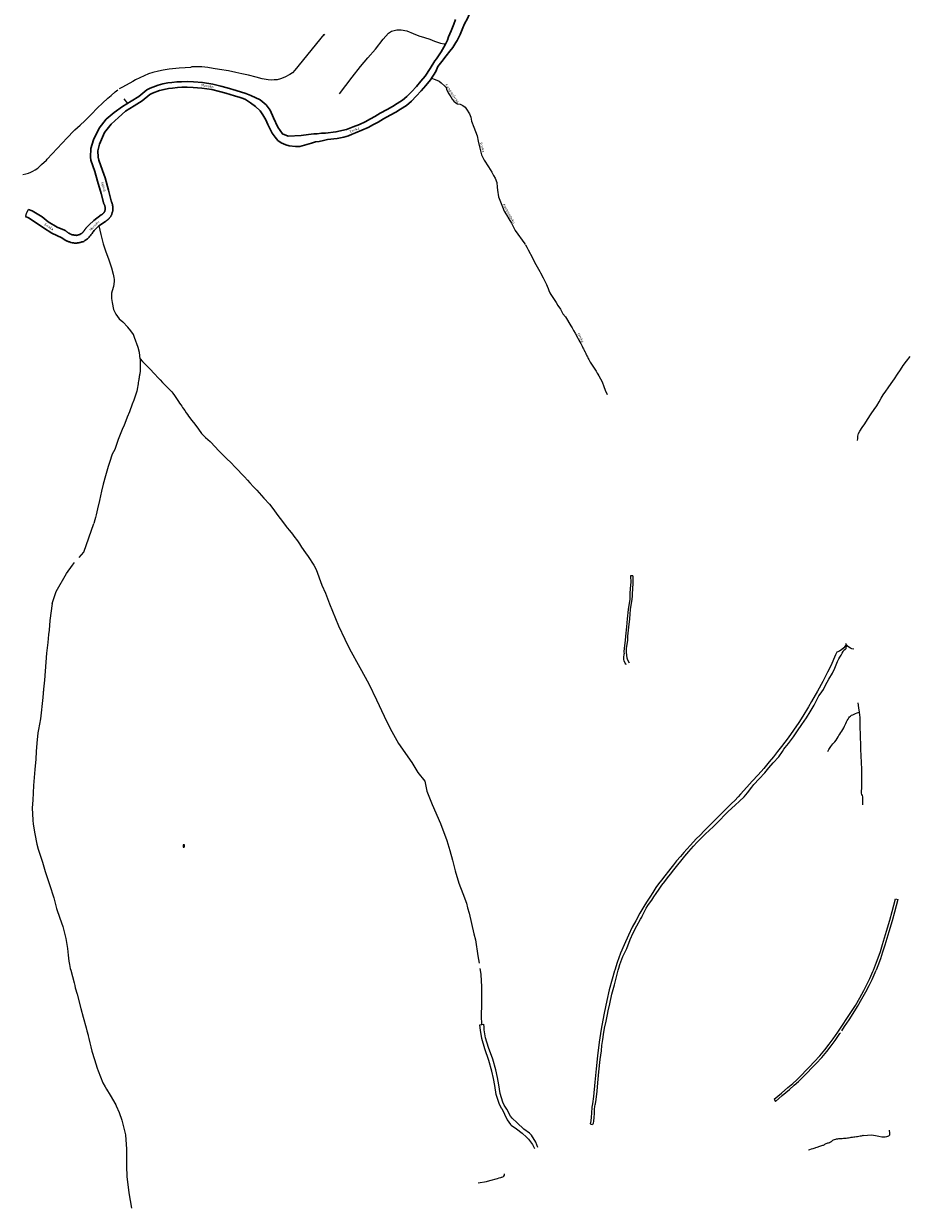
# Model space of a CAD drawing. Units: inches. Extents: x 574094 to 589969, y 4785985 to 4798921.
# Drawn here: x 579213 to 579758, y 4793393 to 4794124 of the extents above; entities that cross this region are included whole.
import ezdxf

# ---------------------------------------------------------------- set-up
doc = ezdxf.new("R2010")
doc.units = ezdxf.units.IN
doc.header["$MEASUREMENT"] = 0
for name, color, linetype in [('050101', 4, 'Continuous'), ('050102', 4, 'Continuous'), ('050103', 4, 'Continuous'), ('050104', 4, 'Continuous'), ('050112', 4, 'Continuous'), ('050304', 5, 'Continuous')]:
    doc.layers.add(name, color=color, linetype=linetype)
doc.layers.add('050111', color=5, linetype='Continuous', lineweight=30)
doc.styles.add('ARIALI', font='ariali.ttf', dxfattribs={"height": 1})

msp = doc.modelspace()

# ---------------------------------------------------------------- linework, layer by layer
at = {"layer": '050101', "flags": 128}
for points in [[(579311.12, 4793617.55), (579311.09, 4793616.67)], [(579311.83, 4793616.67), (579311.86, 4793617.53), (579311.12, 4793617.55)], [(579311.09, 4793616.67), (579311.08, 4793616.2), (579311.81, 4793616.18), (579311.83, 4793616.67)]]:
    msp.add_lwpolyline(points, dxfattribs=at)
at = {"layer": '050102', "flags": 128}
for points in [[(579407.67, 4794081.24), (579415.43, 4794091.41), (579420.54, 4794098.05), (579425.09, 4794103.33), (579429.86, 4794108.77), (579434.51, 4794114.86), (579437.76, 4794118.65), (579439.62, 4794119.91), (579442.9, 4794120.7), (579445.64, 4794120.69), (579449.23, 4794119.96), (579453.02, 4794118.43), (579456.65, 4794116.87), (579460.06, 4794115.96), (579463.26, 4794114.79), (579466.3, 4794113.59), (579470.03, 4794112.34), (579472.18, 4794112.11), (579473.18, 4794112.28)], [(579274.48, 4794078.16), (579276.72, 4794075.18)]]:
    msp.add_lwpolyline(points, dxfattribs=at)
at = {"layer": '050103', "flags": 128}
for points in [[(579398.46, 4794117.36), (579397.96, 4794117.71), (579380.09, 4794095.84), (579378.49, 4794094.17), (579376.89, 4794093), (579373.89, 4794091.35), (579371.17, 4794090.31), (579369.21, 4794089.87), (579367.18, 4794089.69), (579365.53, 4794089.67), (579363.53, 4794089.89), (579359.79, 4794090.5), (579356.06, 4794091.4), (579351.45, 4794092.62), (579347.36, 4794093.58), (579343.55, 4794094.4), (579339, 4794095.25), (579333.52, 4794096.23), (579329.57, 4794096.87), (579326.22, 4794097.33), (579322.6, 4794097.73), (579318.79, 4794097.84), (579316.5, 4794097.85), (579315.63, 4794097.39)], [(579315.63, 4794097.39), (579312.36, 4794097.25), (579308.6, 4794097.02), (579302.53, 4794096.34), (579298.67, 4794095.72), (579295.85, 4794095.17), (579292.47, 4794094.27), (579289.73, 4794093.4), (579287, 4794092.35), (579281.62, 4794089.7), (579280.08, 4794088.77), (579275.89, 4794086.52), (579273.22, 4794085.07), (579271.62, 4794084.27)], [(579464.4, 4794090.82), (579466.58, 4794090.07), (579469.13, 4794088.96), (579470.37, 4794087.86), (579472.57, 4794085.83), (579473.36, 4794085.04), (579473.71, 4794083.98), (579474.68, 4794081.82), (579475.43, 4794080.46), (579476.23, 4794079.27), (579477.15, 4794077.94), (579478.25, 4794076.62), (579479.4, 4794075.57), (579480.45, 4794075.04), (579482.13, 4794074.73), (579483.76, 4794073.94), (579485.08, 4794072.92), (579486.09, 4794071.6), (579487.81, 4794068.78), (579488.6, 4794066.67), (579489.04, 4794064.2), (579490.54, 4794060.59), (579491.6, 4794057.86), (579492.65, 4794055.3), (579493.27, 4794051.86), (579494.24, 4794047.55), (579495.29, 4794043.58), (579496.85, 4794040.29)], [(579244.24, 4794058.9), (579247.41, 4794061.81), (579250.34, 4794064.52), (579254.3, 4794068.48), (579258.2, 4794072.47), (579261.29, 4794075.35), (579264.5, 4794078.38), (579266.68, 4794080.18), (579269.18, 4794082.33), (579270.01, 4794083.04), (579270.77, 4794083.66)], [(579226.68, 4794040.3), (579227.13, 4794040.73), (579233.27, 4794047.44), (579239.53, 4794054), (579243.67, 4794058.38), (579244.24, 4794058.9)], [(579212.11, 4794031.35), (579213.94, 4794031.74), (579215.56, 4794032.11), (579217.09, 4794032.7), (579218.36, 4794033.34), (579219.82, 4794034.26), (579221.28, 4794035.17), (579222.61, 4794036.44), (579223.74, 4794037.49), (579226.68, 4794040.3)], [(579496.85, 4794040.29), (579496.88, 4794040.23), (579499.52, 4794036.01), (579501.64, 4794032.75), (579502.72, 4794030.84), (579503.74, 4794029), (579504.79, 4794026.45), (579504.97, 4794023.49), (579505.05, 4794021.76), (579505.8, 4794017.63), (579507, 4794014.41), (579508.2, 4794011.33), (579509.32, 4794008.78), (579510.68, 4794006.45), (579512.03, 4794003.97), (579513.75, 4794001.35), (579515.93, 4793996.69), (579522.08, 4793988.59)], [(579259.03, 4793999.7), (579260.2, 4793994.23), (579261.73, 4793988.54), (579263.08, 4793984.23), (579265.2, 4793978.65), (579266.81, 4793973.81), (579267.83, 4793969.89), (579268.34, 4793967.72), (579268.52, 4793966.58), (579268.57, 4793965.34), (579267.99, 4793962.23), (579267.18, 4793959.52), (579266.92, 4793958.15), (579266.81, 4793956.72), (579266.92, 4793954.75), (579267.18, 4793952.36), (579267.99, 4793948.05), (579269.58, 4793945.08), (579271.58, 4793942.32), (579273.82, 4793940.33)], [(579522.39, 4793988.01), (579522.24, 4793988.3), (579522.08, 4793988.59)], [(579522.39, 4793988.01), (579523.28, 4793986.44), (579524.08, 4793984.85), (579526.66, 4793979.97), (579527.89, 4793977.17), (579529.56, 4793974.43), (579531.17, 4793971.53), (579531.71, 4793970.62), (579533.37, 4793967.56), (579535.41, 4793963.47), (579535.85, 4793962.4), (579536.46, 4793960.92), (579536.87, 4793959.7), (579537.53, 4793958.29), (579538.03, 4793957.27), (579541.25, 4793952.27), (579542.39, 4793950.5), (579544.02, 4793948.14), (579544.7, 4793947.05), (579545.52, 4793945.42), (579547.02, 4793943.51), (579550.42, 4793937.92), (579551.14, 4793936.74), (579552.09, 4793935.11), (579553.16, 4793933.35), (579554.17, 4793931.49), (579554.6, 4793930.63), (579554.85, 4793930.07), (579555.39, 4793929.02), (579555.91, 4793927.98), (579556.53, 4793927), (579556.89, 4793926.19), (579557.3, 4793925.4), (579557.89, 4793924.34), (579558.2, 4793923.76), (579558.63, 4793922.98), (579558.88, 4793922.41), (579559.17, 4793921.83), (579559.27, 4793921.61), (579559.41, 4793921.36), (579559.57, 4793921.01), (579559.7, 4793920.74), (579559.85, 4793920.45), (579560.16, 4793919.76), (579560.35, 4793919.38), (579560.6, 4793918.84), (579560.8, 4793918.38), (579561.17, 4793917.76), (579561.47, 4793917.13), (579561.95, 4793916.3), (579562.43, 4793915.43), (579563.5, 4793913.68), (579564.7, 4793911.87), (579565.98, 4793909.92), (579566.63, 4793908.82), (579566.97, 4793908.1), (579567.69, 4793907.03), (579569.64, 4793903.39), (579570.77, 4793900.45), (579571.67, 4793898.21), (579572.74, 4793895.48)], [(579284.64, 4793917.52), (579284.13, 4793921.39), (579283.32, 4793924.56), (579281.15, 4793930.8), (579280.34, 4793932.6), (579278.8, 4793934.77), (579276.99, 4793937.22), (579273.82, 4793940.33)], [(579284.64, 4793917.52), (579284.61, 4793916.96), (579284.62, 4793916.05), (579284.61, 4793915.53), (579284.59, 4793914.61), (579284.6, 4793913.92), (579284.58, 4793912.83), (579284.6, 4793911.87), (579284.56, 4793910.73), (579284.55, 4793909.94), (579284.55, 4793909.61), (579284.53, 4793909.39), (579284.44, 4793908.86), (579284.34, 4793908.28), (579284.23, 4793907.77), (579284.16, 4793907.2), (579284.03, 4793906.58), (579283.92, 4793905.88), (579283.81, 4793905.33), (579283.72, 4793904.86), (579283.54, 4793903.81), (579283.41, 4793903), (579283.27, 4793902.36), (579283.04, 4793901), (579282.87, 4793899.99), (579282.64, 4793898.72), (579282.49, 4793897.6), (579282.18, 4793896.39), (579281.55, 4793894.61), (579280.61, 4793892.16), (579279.63, 4793889.51), (579277.89, 4793884.94), (579276.62, 4793881.59), (579275.68, 4793879.24), (579274.67, 4793876.69), (579273.53, 4793873.94), (579270.91, 4793867.76), (579268.9, 4793861.59), (579267.3, 4793858.65), (579265.69, 4793853.6), (579264.86, 4793851.09), (579263.9, 4793848.24), (579263.13, 4793845.43), (579261.72, 4793840.16), (579260.66, 4793835.81), (579259.4, 4793830.21), (579258.24, 4793825.08), (579257.3, 4793821.34), (579256.93, 4793819.71), (579256.56, 4793818.14), (579255.93, 4793815.99)], [(579284.64, 4793917.52), (579286.03, 4793915.99), (579290.31, 4793911.71), (579293.55, 4793908.13), (579295.45, 4793906.11), (579296.89, 4793904.66), (579298.43, 4793903.02), (579299.85, 4793901.56), (579301.07, 4793900.29), (579302.11, 4793899.2), (579302.92, 4793898.36), (579304.09, 4793897.14), (579304.7, 4793896.46), (579305.72, 4793894.96), (579306.95, 4793893.14), (579308.15, 4793891.32), (579308.93, 4793890.25), (579309.67, 4793889.18), (579310.28, 4793888.27), (579310.78, 4793887.51), (579311.28, 4793886.8), (579312.04, 4793885.66), (579313, 4793884.33), (579313.78, 4793883.15), (579314.45, 4793882.22), (579316.52, 4793879.51), (579318.23, 4793877.17), (579320.47, 4793874.12), (579322.49, 4793871.53), (579324.98, 4793869.1), (579327.66, 4793866.49), (579330.96, 4793863.06), (579332.73, 4793861.23), (579334.99, 4793858.99), (579337.86, 4793856.02), (579340.69, 4793853.31), (579342.94, 4793850.94), (579345.16, 4793848.57), (579346.84, 4793846.75), (579348.85, 4793844.67), (579350.72, 4793842.68), (579352.3, 4793841.05), (579354.61, 4793838.55), (579356.59, 4793836.47), (579360.98, 4793831.63), (579364.45, 4793827.95), (579366.45, 4793825.21), (579369.56, 4793820.89), (579372.34, 4793817.15), (579374.72, 4793814.13)], [(579727.25, 4793867.22), (579727.46, 4793868.41), (579727.53, 4793869.12), (579727.61, 4793869.85), (579727.78, 4793870.71), (579728.06, 4793871.49), (579728.76, 4793872.95), (579730.3, 4793875.21), (579731.81, 4793877.5), (579733.56, 4793880.2), (579735.85, 4793883.66), (579737.66, 4793886.25), (579739.23, 4793888.62), (579740.73, 4793891.07), (579741.88, 4793893.23), (579743.24, 4793895.41), (579744.77, 4793897.59), (579746.19, 4793899.68), (579748.09, 4793902.33), (579750.16, 4793905.28), (579752.11, 4793908.19), (579753.91, 4793910.71), (579755.62, 4793913.51), (579757.56, 4793916.09), (579759.95, 4793919.06)], [(579246.87, 4793794.93), (579249.81, 4793798.19), (579255.93, 4793815.99)], [(579374.72, 4793814.13), (579375.35, 4793813.33), (579376.65, 4793811.67), (579378.49, 4793809.35), (579379.36, 4793808.11), (579381.61, 4793805.22), (579382.98, 4793803.35), (579384.21, 4793801.25), (579386.58, 4793797.88), (579388.22, 4793795.5), (579391.72, 4793790.3)], [(579230.22, 4793766.63), (579232.64, 4793774.01), (579239.08, 4793785.05), (579242.85, 4793790.3)], [(579242.85, 4793790.3), (579243.44, 4793791.13), (579244.08, 4793791.84)], [(579391.72, 4793790.3), (579393.15, 4793787.54), (579396.67, 4793777.97), (579398.96, 4793773.03), (579401.48, 4793766.35), (579407.05, 4793752.78), (579410.91, 4793744.53), (579413.72, 4793738.58), (579420.14, 4793727.01), (579425.75, 4793716.87), (579430.46, 4793707.16), (579435.1, 4793697.04), (579438.84, 4793689.33), (579443.95, 4793680.12), (579452.21, 4793668.35), (579455.92, 4793662.15), (579460.3, 4793656.85), (579461.54, 4793650.68), (579464.72, 4793642.43), (579469.86, 4793630.85), (579473.93, 4793620.31), (579475.67, 4793614.03), (579477.31, 4793608.23), (579479, 4793601.61), (579481.33, 4793593.92), (579483.7, 4793587.5), (579486.04, 4793581.53), (579486.67, 4793578.74), (579487.72, 4793575.37), (579490.56, 4793562.75), (579491.51, 4793559), (579493.07, 4793549.09), (579493.83, 4793544.53)], [(579230.22, 4793766.63), (579228.71, 4793756.02), (579228.28, 4793750.01), (579227.89, 4793747.44), (579227.51, 4793742.43), (579226.74, 4793735.87), (579226.35, 4793730.35), (579225.46, 4793719.14), (579224.81, 4793713.77), (579224.42, 4793708.63), (579223.07, 4793695.37), (579221.74, 4793688.87), (579221.28, 4793686.73), (579220.85, 4793680.33), (579220.41, 4793675.1), (579220.08, 4793670.54), (579219.62, 4793664.12), (579218.69, 4793654.15), (579218.27, 4793645.23), (579217.85, 4793640.51), (579218.27, 4793632.72), (579218.51, 4793630.32), (579219.5, 4793624.37), (579220.79, 4793618.1), (579221.61, 4793614.99), (579224.28, 4793606.89), (579225.99, 4793601.15), (579228.68, 4793593.16), (579231.3, 4793584.97), (579232.97, 4793578.36), (579235.04, 4793572.41), (579236.91, 4793567.19)], [(579720.55, 4793741.14), (579720.07, 4793741.77)], [(579725.17, 4793738.41), (579723.93, 4793738.64), (579722.96, 4793738.92), (579721.99, 4793739.56), (579721.28, 4793740.18), (579720.79, 4793740.83), (579720.62, 4793741.05)], [(579709, 4793675.14), (579709.72, 4793676.48), (579710.83, 4793678.21), (579712.09, 4793679.9), (579713.29, 4793681.14), (579714.23, 4793682.3), (579714.86, 4793683.26), (579715.35, 4793684.18), (579715.85, 4793685.08), (579716.47, 4793685.96), (579717.14, 4793686.88), (579717.78, 4793687.78), (579718.38, 4793688.73), (579718.93, 4793689.71), (579719.33, 4793690.8), (579719.71, 4793691.65), (579720.17, 4793692.58), (579720.6, 4793693.42), (579721.06, 4793694.24), (579721.54, 4793695.12), (579722.01, 4793695.89), (579722.48, 4793696.59), (579723.06, 4793697.11), (579723.66, 4793697.53), (579724.44, 4793697.91), (579725.32, 4793698.27), (579726.17, 4793698.63), (579727.06, 4793698.98), (579727.71, 4793699.19), (579728.6, 4793699.47)], [(579730.69, 4793642.3), (579730.69, 4793644.37), (579730.71, 4793646.05), (579730.71, 4793647.15), (579730.51, 4793648.02), (579730.07, 4793648.66), (579729.91, 4793649.58), (579729.91, 4793650.7), (579729.94, 4793652.49), (579729.98, 4793654.28), (579729.98, 4793656.27), (579729.99, 4793658.49), (579729.99, 4793660.43), (579729.97, 4793662.59), (579729.96, 4793665.14), (579729.87, 4793667.51), (579729.73, 4793669.42), (579729.64, 4793671.5), (579729.53, 4793673.62), (579729.46, 4793675.53), (579729.44, 4793677.35), (579729.41, 4793678.99), (579729.32, 4793680.7), (579729.2, 4793682.88), (579729.18, 4793684.61), (579729.17, 4793686.04), (579729.17, 4793686.93), (579729.04, 4793688.9), (579728.98, 4793691.37), (579728.98, 4793693.09), (579728.98, 4793694.64), (579728.96, 4793696.32), (579728.81, 4793697.72), (579728.61, 4793699.45), (579728.16, 4793702.11), (579727.8, 4793705.14)], [(579236.91, 4793567.19), (579238.7, 4793559.74), (579239.69, 4793553.61), (579239.8, 4793551.57), (579240.07, 4793549.51), (579240.61, 4793545.81), (579240.88, 4793543.71), (579241.4, 4793541.36), (579241.73, 4793540.31)], [(579241.73, 4793540.31), (579243.91, 4793532.36), (579244.23, 4793530.74)], [(579494.28, 4793541.35), (579494.41, 4793540.31)], [(579494.41, 4793540.31), (579494.77, 4793537.53), (579495.19, 4793529.95), (579495.19, 4793519.49)], [(579244.23, 4793530.74), (579244.49, 4793529.39), (579245.65, 4793525.36), (579247.91, 4793516.66), (579249.27, 4793511.2), (579251.12, 4793504.63), (579251.57, 4793502.78), (579252.37, 4793500.08), (579252.45, 4793499.6), (579252.83, 4793498.07), (579253.4, 4793495.4), (579254.08, 4793492.87), (579254.8, 4793490.15), (579256.29, 4793485.05), (579257.15, 4793482.46), (579258.03, 4793479.7), (579258.58, 4793478.06), (579261.47, 4793470.73), (579262.85, 4793468.27), (579263.85, 4793466.73), (579266.06, 4793463.06), (579269.43, 4793457.05), (579269.73, 4793456.54), (579271.66, 4793452.44), (579273.29, 4793447.72), (579275.41, 4793438.54), (579276.03, 4793429.68), (579276.18, 4793419.35), (579276.37, 4793412.96), (579277.47, 4793402.83), (579279.1, 4793393.23)], [(579495.19, 4793519.49), (579495.01, 4793511.91), (579495.21, 4793506.84)], [(579697.02, 4793429.4), (579697.86, 4793429.59), (579699, 4793429.93), (579699.89, 4793430.16), (579700.62, 4793430.32), (579701.14, 4793430.49), (579701.72, 4793430.69), (579702.41, 4793430.89), (579703.06, 4793431.12), (579703.58, 4793431.31), (579704.19, 4793431.55), (579704.76, 4793431.79), (579705.34, 4793432.02), (579705.87, 4793432.19), (579706.35, 4793432.31), (579706.8, 4793432.49), (579707.18, 4793432.74), (579707.56, 4793432.97), (579708.05, 4793433.18), (579708.56, 4793433.37), (579709.01, 4793433.56), (579709.55, 4793433.75), (579710.14, 4793433.96), (579710.75, 4793434.25), (579711.2, 4793434.52), (579711.75, 4793434.95), (579712.19, 4793435.27), (579712.62, 4793435.56), (579713.15, 4793435.76), (579713.88, 4793435.95), (579714.47, 4793436.07), (579715.16, 4793436.17), (579715.9, 4793436.26), (579716.5, 4793436.31), (579717.14, 4793436.33), (579717.89, 4793436.39), (579718.74, 4793436.46), (579719.51, 4793436.54), (579720.32, 4793436.63), (579721.11, 4793436.72), (579721.84, 4793436.82), (579722.75, 4793436.95), (579723.53, 4793437.06), (579724.19, 4793437.14), (579724.99, 4793437.29), (579725.65, 4793437.38), (579726.69, 4793437.48), (579727.33, 4793437.61), (579728.26, 4793437.78), (579728.99, 4793437.93), (579729.87, 4793438.05), (579730.53, 4793438.19), (579730.89, 4793438.29), (579730.99, 4793438.28), (579735.97, 4793438.51), (579738.5, 4793438.22), (579740.62, 4793437.71), (579742.33, 4793437.38), (579744.36, 4793437.32), (579745.49, 4793437.46), (579746.63, 4793438.01), (579747.23, 4793438.49), (579747.37, 4793439), (579747.4, 4793439.61), (579747.19, 4793441.48)], [(579493.14, 4793409.03), (579498.29, 4793409.87), (579500.44, 4793410.37), (579505.05, 4793411.72), (579506.06, 4793412.02), (579507.12, 4793412.27), (579507.55, 4793412.39), (579507.86, 4793412.52), (579508.49, 4793412.69), (579508.78, 4793412.84), (579509.11, 4793413.16), (579509.36, 4793413.74), (579509.44, 4793414.04), (579509.45, 4793414.28), (579509.44, 4793414.61)]]:
    msp.add_lwpolyline(points, dxfattribs=at)
at = {"layer": '050103'}
msp.add_lwpolyline([(579225.46, 4793719.14), (579224.81, 4793713.77), (579224.64, 4793711.52)], dxfattribs=at)
at = {"layer": '050104', "flags": 128}
for points in [[(579588.69, 4793781.58), (579588.65, 4793779.48), (579588.4, 4793775.18), (579588.22, 4793773), (579588.23, 4793771.13), (579588.09, 4793769.17), (579587.12, 4793762.93), (579586.57, 4793757.09), (579586.04, 4793752.04), (579585.47, 4793746.43), (579585.33, 4793743.76), (579584.56, 4793738.92), (579584.48, 4793736.64), (579584.67, 4793734.36), (579584.98, 4793733.11), (579585.45, 4793731.75), (579586.5, 4793729.88)], [(579588.6, 4793783.57), (579587.28, 4793783.59), (579587.33, 4793779.5), (579587.24, 4793777.99)], [(579588.6, 4793783.57), (579588.69, 4793781.58)], [(579587.24, 4793777.99), (579586.9, 4793773.01), (579586.91, 4793771.14), (579586.77, 4793769.18), (579585.8, 4793762.94), (579585.25, 4793757.1), (579584.72, 4793752.05), (579584.15, 4793746.44), (579584, 4793743.77), (579583.24, 4793738.93), (579583.16, 4793736.65), (579583.26, 4793735.41)], [(579584.81, 4793728.83), (579584.3, 4793729.18), (579583.98, 4793729.66), (579583.33, 4793731.24), (579583.09, 4793731.91), (579583.03, 4793732.38), (579583.02, 4793732.97), (579583.26, 4793735.41)], [(579594.22, 4793573.02), (579594.52, 4793573.5), (579595.29, 4793575.11), (579596.04, 4793576.88), (579596.91, 4793578.44), (579597.83, 4793580.12), (579598.93, 4793581.64), (579600.32, 4793583.41), (579601.61, 4793585.43), (579603.02, 4793587.51), (579605.02, 4793590.32), (579606.56, 4793592.64), (579608.32, 4793595.03), (579610.09, 4793597.23), (579611.92, 4793599.4), (579614, 4793602.14), (579616.53, 4793605.26), (579618.32, 4793607.6), (579620.72, 4793610.58), (579623.25, 4793613.48), (579626.1, 4793616.84), (579628.3, 4793619.28), (579631.21, 4793622.09), (579633.5, 4793624.28), (579635.73, 4793626.45), (579638.38, 4793628.92), (579640.52, 4793631), (579643, 4793633.51), (579644.87, 4793635.41), (579645.58, 4793636.41), (579647.54, 4793638.15), (579651.92, 4793642.08), (579654.49, 4793644.51), (579657.32, 4793647.22), (579659.49, 4793649.75), (579662.04, 4793653.17), (579662.75, 4793654.09), (579663.42, 4793654.78), (579666.68, 4793658.26), (579670.1, 4793662.11), (579672.56, 4793665.03), (579675.39, 4793668.27), (579678.76, 4793671.96), (579680.96, 4793675.17), (579681.94, 4793676.63), (579682.77, 4793677.68), (579684.66, 4793680.17), (579687.85, 4793684.35), (579690.28, 4793687.99), (579693.01, 4793691.93), (579695.79, 4793695.92), (579698.22, 4793699.68), (579700.65, 4793703.79), (579702.54, 4793707.48), (579703.5, 4793709.51), (579704.27, 4793710.6), (579706.31, 4793713.48), (579707.67, 4793716.08), (579709.7, 4793719.76), (579711.82, 4793723.51), (579713.28, 4793726.7), (579714.99, 4793730.7), (579715.86, 4793732.42), (579716.46, 4793733.34), (579717.19, 4793734.67), (579717.86, 4793735.9), (579718.4, 4793736.92), (579719.01, 4793737.79), (579719.77, 4793738.31), (579720.12, 4793738.48), (579720.31, 4793738.82), (579720.37, 4793739.22), (579720.39, 4793739.59), (579720.51, 4793740.24), (579720.62, 4793741.05), (579720.55, 4793741.14), (579720, 4793740.53), (579719.55, 4793740.08), (579718.93, 4793739.25), (579717.78, 4793738.15), (579716.21, 4793737.04), (579714.61, 4793736.47), (579713.78, 4793734.92), (579712.51, 4793731.93), (579711, 4793728.46), (579708.89, 4793724.1), (579705.93, 4793718.38), (579702.75, 4793712.53), (579699.05, 4793706.16), (579697.04, 4793702.74), (579693.69, 4793697.1), (579691.12, 4793693.1), (579687.79, 4793688.4), (579684.53, 4793683.62), (579680.44, 4793678.21), (579677.96, 4793675.18), (579675.52, 4793672), (579672.9, 4793668.77), (579669.45, 4793664.75), (579666.05, 4793660.83), (579662.25, 4793656.85), (579659.02, 4793653.22), (579655.19, 4793648.87), (579653.64, 4793647.3), (579651.56, 4793644.93), (579649.64, 4793643.06), (579647.73, 4793641.32), (579645.77, 4793639.3), (579643.56, 4793637.15), (579641.58, 4793635.18), (579638.63, 4793632.12), (579635.88, 4793629.22), (579632.79, 4793626.17), (579630.14, 4793623.66), (579627.7, 4793621.2), (579624.3, 4793617.4), (579622.06, 4793614.86), (579620.07, 4793612.88), (579618.12, 4793610.45), (579615.7, 4793607.65), (579613.81, 4793605.22), (579612.15, 4793603.25), (579610.78, 4793601.4), (579608.47, 4793598.38), (579606.37, 4793595.78), (579604.59, 4793593.46), (579602.96, 4793591.27), (579600.99, 4793588.19), (579599.19, 4793585.23), (579597.1, 4793582.17), (579595.48, 4793579.63), (579594.22, 4793577.47)], [(579737.19, 4793540.3), (579738.47, 4793543.54), (579740.05, 4793547.81), (579741.46, 4793551.79), (579742.78, 4793556.01), (579744.05, 4793560.12), (579745.28, 4793564.34), (579747.29, 4793571.15), (579748.77, 4793576.38), (579750.79, 4793584.28), (579752.24, 4793583.9), (579750.22, 4793575.99), (579748.73, 4793570.73), (579746.72, 4793563.92), (579745.49, 4793559.69), (579744.22, 4793555.56), (579742.88, 4793551.31), (579741.46, 4793547.3), (579739.87, 4793543), (579738.8, 4793540.3)], [(579579.61, 4793540.3), (579579.93, 4793541.49), (579580.65, 4793543.79), (579582.44, 4793548.63), (579584.88, 4793553.69), (579587.02, 4793559.14), (579588.94, 4793563.33), (579591.23, 4793567.62), (579593.36, 4793571.65), (579594.22, 4793573.02)], [(579577.49, 4793540.3), (579577.31, 4793539.76), (579575.93, 4793534.71), (579574.06, 4793528.1), (579572.64, 4793521.51), (579570.97, 4793513.67), (579570.09, 4793509.34), (579569.03, 4793503.91), (579567.83, 4793495.74), (579566.83, 4793487.42), (579565.95, 4793479.31), (579565.11, 4793471.09), (579564.42, 4793462.15), (579563.87, 4793457.82), (579563.43, 4793455.66), (579563.19, 4793452.06), (579563.04, 4793449.41), (579562.67, 4793447.13), (579562.26, 4793445.3), (579562.9, 4793445.08), (579563.47, 4793445.06), (579563.79, 4793445.19), (579564.12, 4793445.44), (579564.34, 4793445.88), (579564.64, 4793447), (579564.86, 4793449.35), (579564.93, 4793451.81), (579565.06, 4793454.17), (579565.22, 4793456.27), (579565.43, 4793457.04), (579565.72, 4793457.71), (579566.11, 4793460.3), (579566.58, 4793465.49), (579567.08, 4793470.77), (579567.76, 4793477.43), (579568.53, 4793485.16), (579569.39, 4793490.5), (579569.55, 4793493.68), (579570.11, 4793497.47), (579570.56, 4793500.62), (579571.16, 4793504.48), (579572.17, 4793508.66), (579573.04, 4793512.95), (579573.54, 4793515.15), (579574.43, 4793519.42), (579575.7, 4793525.48), (579577.26, 4793531.26), (579579.17, 4793538.66), (579579.61, 4793540.3)], [(579680.37, 4793464.34), (579684.36, 4793467.71), (579687.34, 4793470.31), (579689.91, 4793472.64), (579693.05, 4793475.58), (579695.55, 4793478.22), (579697.73, 4793480.6), (579700.66, 4793483.72), (579704.14, 4793487.41), (579707.21, 4793491.04), (579709.96, 4793494.54), (579712.37, 4793497.77), (579715.28, 4793501.93), (579718.06, 4793506.21), (579720.85, 4793510.31), (579723.33, 4793514.19), (579726.04, 4793518.52), (579728.73, 4793523.24), (579731.17, 4793527.65), (579733.17, 4793531.38), (579735.03, 4793535.1), (579736.82, 4793539.38), (579737.19, 4793540.3)], [(579717.58, 4793502.71), (579719.31, 4793505.38), (579722.11, 4793509.48), (579724.6, 4793513.39), (579727.33, 4793517.75), (579730.04, 4793522.5), (579732.49, 4793526.93), (579734.5, 4793530.69), (579736.39, 4793534.47), (579738.21, 4793538.81), (579738.8, 4793540.3)], [(579494.22, 4793506.4), (579496.59, 4793506.91)], [(579507.73, 4793454.77), (579507.15, 4793455.68), (579506.22, 4793457.85), (579504.37, 4793463.54), (579503.55, 4793469.11), (579502.75, 4793473.41), (579501.68, 4793477.97), (579499.86, 4793484.48), (579497.31, 4793491.73), (579495.4, 4793497.97), (579494.55, 4793503.14), (579494.47, 4793504.73), (579494.22, 4793506.4)], [(579529.95, 4793430.82), (579528.82, 4793434.03), (579526.09, 4793438.3), (579524.86, 4793439.61), (579521.31, 4793442.11), (579517.34, 4793445.99), (579514.14, 4793448.91), (579513.12, 4793450.21), (579510.88, 4793454.33), (579509.3, 4793456.84), (579508.48, 4793458.75), (579506.72, 4793464.15), (579505.94, 4793469.51), (579505.11, 4793473.95), (579504.02, 4793478.62), (579502.17, 4793485.23), (579499.6, 4793492.54), (579497.76, 4793498.55), (579496.95, 4793503.47), (579496.86, 4793505.11), (579496.59, 4793506.91)], [(579676.69, 4793459.1), (579680.86, 4793462.79), (579685.34, 4793466.57), (579688.33, 4793469.19), (579690.92, 4793471.53), (579694.11, 4793474.51), (579696.65, 4793477.2), (579698.83, 4793479.58), (579701.75, 4793482.69), (579705.26, 4793486.41), (579708.37, 4793490.09), (579711.15, 4793493.62), (579713.59, 4793496.89), (579716.53, 4793501.08), (579716.79, 4793501.49)], [(579675.98, 4793460.64), (579680.37, 4793464.34)], [(579507.73, 4793454.77), (579511, 4793447.95), (579513.11, 4793445.05), (579513.65, 4793444.51), (579516.84, 4793442.39), (579520.44, 4793439.63), (579522.97, 4793437.12), (579524.28, 4793435.83), (579525.56, 4793434.28), (579526.68, 4793432.61), (579527.96, 4793430.12)]]:
    msp.add_lwpolyline(points, dxfattribs=at)
at = {"layer": '050104'}
for points in [[(579594.22, 4793577.47), (579593.07, 4793575.32), (579590.59, 4793570.77), (579588.22, 4793566.76), (579585.94, 4793561.77), (579583.27, 4793555.8), (579581.09, 4793550.7), (579579.09, 4793544.94), (579577.49, 4793540.3)], [(579675.98, 4793460.64), (579676.69, 4793459.1)]]:
    msp.add_lwpolyline(points, dxfattribs=at)
at = {"layer": '050111', "flags": 128}
for points in [[(579477.57, 4794109.81), (579479.43, 4794112.75), (579480.21, 4794114.07), (579482.09, 4794117.78), (579483.66, 4794121.87), (579484.69, 4794124.34), (579486.54, 4794127.57), (579488.34, 4794131.61), (579490.56, 4794135.97), (579492.15, 4794139.08), (579492.99, 4794140.88), (579496.15, 4794145.48), (579497.12, 4794147.71), (579497.69, 4794149.33), (579498.06, 4794151.73), (579498.29, 4794153.02), (579498.2, 4794155.92), (579496.71, 4794159.7), (579495.3, 4794162.87), (579493.06, 4794166.79), (579490.96, 4794170.47)], [(579375.99, 4794055), (579383.85, 4794055.42), (579388.48, 4794055.99), (579391.85, 4794056.55), (579393.82, 4794056.55), (579396.48, 4794056.97), (579399.01, 4794056.97), (579405.42, 4794057.68), (579411.87, 4794059.15), (579416.09, 4794060.79), (579420.02, 4794062.3), (579423.54, 4794063.9), (579426.69, 4794065.64), (579429.41, 4794067.12), (579432.75, 4794069.14), (579437.02, 4794071.41), (579440.22, 4794073.28), (579443.2, 4794075.09), (579446.57, 4794077.18), (579449.26, 4794079.55), (579452.09, 4794082.4), (579455.03, 4794085.68), (579457.75, 4794088.89), (579460.5, 4794092.14), (579463.48, 4794096.86), (579466.52, 4794101.46), (579467.42, 4794102.85), (579470.38, 4794107.03), (579472.78, 4794111.47), (579474.19, 4794114.36), (579474.86, 4794116.31), (579476.54, 4794120.08), (579478.09, 4794124.11), (579479.3, 4794127)], [(579415.51, 4794056.22), (579417.53, 4794057.06), (579425.34, 4794060.32), (579428.62, 4794062.14), (579431.41, 4794063.65), (579434.73, 4794065.67), (579438.97, 4794067.92), (579442.27, 4794069.85), (579445.3, 4794071.68), (579448.96, 4794073.95), (579452, 4794076.63), (579455.01, 4794079.65), (579458.05, 4794083.06), (579460.8, 4794086.31), (579463.73, 4794089.77), (579467.01, 4794094.96), (579468.39, 4794098.03), (579470.72, 4794101.2), (579473.49, 4794104.52), (579475.8, 4794107.48), (579477.57, 4794109.81)], [(579254.11, 4794040.3), (579253.8, 4794042.04), (579254.15, 4794047.36), (579255.64, 4794052.8), (579259.28, 4794059.96), (579263.6, 4794065.61), (579268.55, 4794069.72), (579273.69, 4794073.31), (579279.04, 4794076.61), (579283.77, 4794079.53), (579288.68, 4794083.58), (579290.77, 4794084.73), (579295.56, 4794086.54), (579298.55, 4794087.22), (579301.6, 4794087.9), (579304.15, 4794088.09), (579307.2, 4794088.53), (579310, 4794088.65), (579313.49, 4794088.71), (579317.47, 4794088.59), (579322.94, 4794088.15), (579329.48, 4794087.1), (579334.27, 4794085.85), (579338.25, 4794084.86), (579343.85, 4794083.17), (579349.71, 4794081.32), (579352.87, 4794080.07), (579358.53, 4794077.42), (579362.42, 4794074.26), (579364.7, 4794071.03), (579366.91, 4794066.33), (579369.55, 4794060.59), (579372.34, 4794056.55), (579375.99, 4794055)], [(579259.06, 4794040.3), (579258.64, 4794042), (579258.47, 4794046), (579259.5, 4794050.17), (579262.62, 4794057.18), (579266.62, 4794062.43), (579271.22, 4794066.6), (579275.56, 4794070.46), (579280.83, 4794073.7), (579285.76, 4794076.75), (579290.61, 4794080.74), (579292.21, 4794081.62), (579296.55, 4794083.26), (579299.31, 4794083.89), (579302.1, 4794084.52), (579304.52, 4794084.69), (579307.51, 4794085.09), (579310.19, 4794085.21), (579313.47, 4794085.27), (579317.29, 4794085.15), (579322.54, 4794084.73), (579328.77, 4794083.72), (579333.43, 4794082.51), (579337.36, 4794081.53), (579342.85, 4794079.88), (579346.2, 4794078.8), (579348.17, 4794078.17), (579349.52, 4794077.59), (579352.58, 4794075.57), (579355.79, 4794073.27), (579358.72, 4794070.62), (579360.32, 4794068.18), (579362.06, 4794065.18), (579363.32, 4794062.25), (579364.78, 4794059.26), (579365.95, 4794056.85), (579367.86, 4794054.35), (579369.55, 4794052.36)], [(579369.55, 4794052.36), (579371.53, 4794050.82), (579374.4, 4794049.64), (579376.58, 4794048.98), (579380.49, 4794048.6), (579383.17, 4794048.68), (579386, 4794049.37), (579390.34, 4794050.64), (579392.84, 4794051.43), (579395.07, 4794051.81), (579397.79, 4794052.36), (579400.28, 4794052.86), (579406.13, 4794053.53), (579410.33, 4794054.44), (579413.15, 4794055.26), (579415.51, 4794056.22)], [(579262.77, 4794011.78), (579262.74, 4794011.89), (579262.71, 4794012.01), (579262.68, 4794012.12), (579262.65, 4794012.23), (579262.61, 4794012.33), (579262.58, 4794012.44), (579262.54, 4794012.53), (579262.45, 4794012.69), (579262.41, 4794012.8), (579262.36, 4794012.91), (579262.31, 4794013.02), (579262.27, 4794013.14), (579262.22, 4794013.25), (579260.57, 4794019.63), (579258.31, 4794027.14), (579256.48, 4794033.2), (579254.11, 4794040.3)], [(579266.61, 4794015.16), (579264.98, 4794021.64), (579262.87, 4794029.27), (579261.38, 4794033.83), (579259.06, 4794040.3)], [(579244.24, 4793989.04), (579244.34, 4793989.04), (579244.62, 4793989.03), (579244.88, 4793989.03), (579245.15, 4793989.04), (579245.48, 4793989.05), (579245.78, 4793989.08), (579245.96, 4793989.1), (579246.28, 4793989.14), (579246.61, 4793989.19), (579246.84, 4793989.23), (579247.16, 4793989.29), (579247.47, 4793989.37), (579247.74, 4793989.44), (579247.96, 4793989.5), (579248.23, 4793989.58), (579248.6, 4793989.71), (579249.08, 4793989.81), (579249.79, 4793990.09), (579250.42, 4793990.56), (579250.87, 4793990.84), (579251.27, 4793991.11), (579251.64, 4793991.4), (579251.98, 4793991.55), (579252.28, 4793991.76), (579252.73, 4793992.21), (579252.9, 4793992.45), (579253.07, 4793992.74), (579253.29, 4793992.99), (579253.52, 4793993.25), (579253.76, 4793993.54), (579253.97, 4793993.8), (579254.15, 4793994.04), (579254.36, 4793994.32), (579254.54, 4793994.57), (579254.69, 4793994.78), (579254.87, 4793995.03), (579255.04, 4793995.28), (579255.2, 4793995.51), (579255.32, 4793995.7), (579255.47, 4793995.91), (579256.23, 4793996.87), (579259.05, 4793999.73), (579263.16, 4794002.41), (579263.3, 4794002.5), (579263.29, 4794002.5), (579263.35, 4794002.53), (579263.56, 4794002.69), (579263.57, 4794002.7), (579263.71, 4794002.79), (579263.84, 4794002.89), (579263.91, 4794002.94), (579264.01, 4794003.01), (579264.19, 4794003.15), (579264.27, 4794003.22), (579264.34, 4794003.27), (579264.55, 4794003.45), (579264.69, 4794003.57), (579264.73, 4794003.61), (579264.92, 4794003.77), (579265.09, 4794003.95), (579265.22, 4794004.08), (579265.34, 4794004.21), (579265.46, 4794004.34), (579265.66, 4794004.58), (579265.91, 4794004.89), (579266.16, 4794005.24), (579266.35, 4794005.53), (579266.49, 4794005.77), (579266.61, 4794005.98), (579266.77, 4794006.28), (579266.86, 4794006.47), (579266.97, 4794006.71), (579267.07, 4794006.97), (579267.14, 4794007.31), (579267.22, 4794007.46), (579267.27, 4794007.72), (579267.33, 4794007.96), (579267.44, 4794008.32), (579267.5, 4794008.54), (579267.58, 4794008.73), (579267.62, 4794008.99), (579267.65, 4794009.23), (579267.69, 4794009.53), (579267.71, 4794009.86), (579267.71, 4794010), (579267.73, 4794010.19), (579267.73, 4794010.73), (579267.7, 4794011.16), (579267.67, 4794011.45), (579267.65, 4794011.65), (579267.63, 4794011.84), (579267.56, 4794012.22), (579267.53, 4794012.35), (579267.49, 4794012.58), (579267.42, 4794012.85), (579267.39, 4794012.94), (579267.31, 4794013.26), (579267.26, 4794013.39), (579267.23, 4794013.51)], [(579267.23, 4794013.51), (579267.14, 4794013.77), (579267.1, 4794013.89), (579267.04, 4794014.06), (579266.99, 4794014.19), (579266.93, 4794014.35), (579266.87, 4794014.52), (579266.82, 4794014.63), (579266.75, 4794014.8), (579266.72, 4794014.87), (579266.68, 4794014.98), (579266.61, 4794015.16)], [(579213.7, 4794005.44), (579215.55, 4794004.71), (579220.97, 4794001.13), (579224.79, 4793998.34), (579230.1, 4793995.09), (579236.12, 4793992.27), (579236.5, 4793991.99), (579236.8, 4793991.77), (579237.08, 4793991.58), (579237.37, 4793991.38), (579237.65, 4793991.2), (579237.98, 4793990.99), (579238.29, 4793990.81), (579238.63, 4793990.61), (579239.01, 4793990.42), (579239.36, 4793990.3), (579239.69, 4793990.13), (579240.08, 4793990), (579240.46, 4793989.85), (579240.91, 4793989.72), (579241.36, 4793989.57), (579241.82, 4793989.41), (579242.51, 4793989.18), (579242.94, 4793989.15), (579243.59, 4793989.12), (579243.79, 4793989.07), (579244.02, 4793989.05), (579244.24, 4793989.04)], [(579215.56, 4794009.7), (579217.9, 4794008.88), (579224.04, 4794005.18), (579227.72, 4794002.1), (579233.3, 4793998.82), (579237.94, 4793997), (579238.16, 4793996.83), (579238.38, 4793996.66), (579238.6, 4793996.49), (579238.82, 4793996.32), (579239.03, 4793996.16), (579239.25, 4793996), (579239.47, 4793995.83), (579239.7, 4793995.67), (579239.92, 4793995.52), (579240.15, 4793995.36), (579240.37, 4793995.22), (579240.6, 4793995.08), (579240.83, 4793994.94), (579241.06, 4793994.81), (579241.3, 4793994.69), (579241.53, 4793994.57), (579241.77, 4793994.45), (579242.02, 4793994.35), (579242.26, 4793994.26), (579242.51, 4793994.18), (579242.77, 4793994.1), (579243.02, 4793994.03), (579243.46, 4793994.03), (579243.86, 4793993.89), (579244.02, 4793993.87), (579244.18, 4793993.86), (579244.24, 4793993.86)], [(579244.24, 4793993.86), (579244.33, 4793993.85), (579244.49, 4793993.84), (579244.66, 4793993.84), (579244.75, 4793993.82), (579244.99, 4793993.78), (579245.25, 4793993.8), (579245.3, 4793993.87), (579245.46, 4793993.88), (579245.62, 4793993.9), (579245.77, 4793993.92), (579245.93, 4793993.95), (579246.08, 4793993.98), (579246.24, 4793994.02), (579246.4, 4793994.06), (579246.55, 4793994.1), (579246.7, 4793994.15), (579246.84, 4793994.2), (579246.98, 4793994.25), (579247.36, 4793994.4), (579247.92, 4793994.7), (579248.12, 4793994.83), (579248.32, 4793994.96), (579248.51, 4793995.11), (579248.69, 4793995.26), (579248.88, 4793995.42), (579249.06, 4793995.59), (579249.23, 4793995.76), (579249.4, 4793995.94), (579249.56, 4793996.12), (579249.72, 4793996.31), (579249.88, 4793996.5), (579250.04, 4793996.7), (579250.19, 4793996.9), (579250.35, 4793997.1), (579250.49, 4793997.31), (579250.64, 4793997.52), (579250.79, 4793997.73), (579250.94, 4793997.94), (579251.08, 4793998.15), (579251.23, 4793998.37), (579251.37, 4793998.58), (579253.17, 4794000.28), (579256, 4794003.02), (579260.53, 4794006.39), (579260.6, 4794006.44), (579260.68, 4794006.5), (579260.75, 4794006.55), (579260.83, 4794006.6), (579260.9, 4794006.65), (579260.97, 4794006.71), (579261.05, 4794006.76), (579261.12, 4794006.81), (579261.19, 4794006.87), (579261.26, 4794006.92), (579261.34, 4794006.98), (579261.4, 4794007.03), (579261.48, 4794007.09), (579261.54, 4794007.15), (579261.61, 4794007.21), (579261.68, 4794007.27), (579261.74, 4794007.33), (579261.81, 4794007.39), (579261.87, 4794007.45), (579261.93, 4794007.52), (579261.99, 4794007.58), (579262.05, 4794007.66), (579262.17, 4794007.81), (579262.29, 4794007.98), (579262.36, 4794008.08), (579262.42, 4794008.18), (579262.48, 4794008.29), (579262.53, 4794008.39), (579262.58, 4794008.5), (579262.64, 4794008.61), (579262.68, 4794008.72), (579262.73, 4794008.83), (579262.76, 4794008.95), (579262.8, 4794009.06), (579262.84, 4794009.17), (579262.86, 4794009.3), (579262.89, 4794009.41), (579262.91, 4794009.53), (579262.93, 4794009.65), (579262.95, 4794009.77), (579262.97, 4794009.89), (579262.97, 4794010.01), (579262.98, 4794010.13), (579262.99, 4794010.25), (579262.99, 4794010.49), (579262.97, 4794010.72), (579262.96, 4794010.84), (579262.94, 4794010.96), (579262.93, 4794011.08), (579262.91, 4794011.2), (579262.88, 4794011.31), (579262.86, 4794011.43), (579262.83, 4794011.55), (579262.8, 4794011.66), (579262.77, 4794011.78)]]:
    msp.add_lwpolyline(points, dxfattribs=at)
at = {"layer": '050112', "flags": 128}
for points in [[(579213.72, 4794005.61), (579213.7, 4794005.44)], [(579214.16, 4794007.06), (579213.72, 4794005.61)], [(579215.11, 4794009.25), (579214.16, 4794007.06)], [(579215.56, 4794009.7), (579215.11, 4794009.25)]]:
    msp.add_lwpolyline(points, dxfattribs=at)

# ---------------------------------------------------------------- texts
at = {"layer": '050304', "style": 'ARIALI'}
for s, rotation, p in [('Munoko', 350.27277, (579322.11, 4794085.92)), ('Kampoederko', 303.20677, (579472.79, 4794086.71)), ('Erreka', 21.18977, (579414.18, 4794057.12)), ('Erreka', 285.34277, (579494.17, 4794050.89)), ('Erreka', 106.59077, (579263.31, 4794021.05)), ('Kampoederko', 298.64977, (579508.34, 4794012.76)), ('Erreka', 327.41577, (579225.23, 4794000.16)), ('Munoko', 45.33077, (579254.1, 4793996.41)), ('Erreka', 296.83677, (579554.43, 4793933.08))]:
    msp.add_text(s, height=1.5, rotation=rotation, dxfattribs=at).set_placement(p)

doc.saveas('drawing.dxf')
